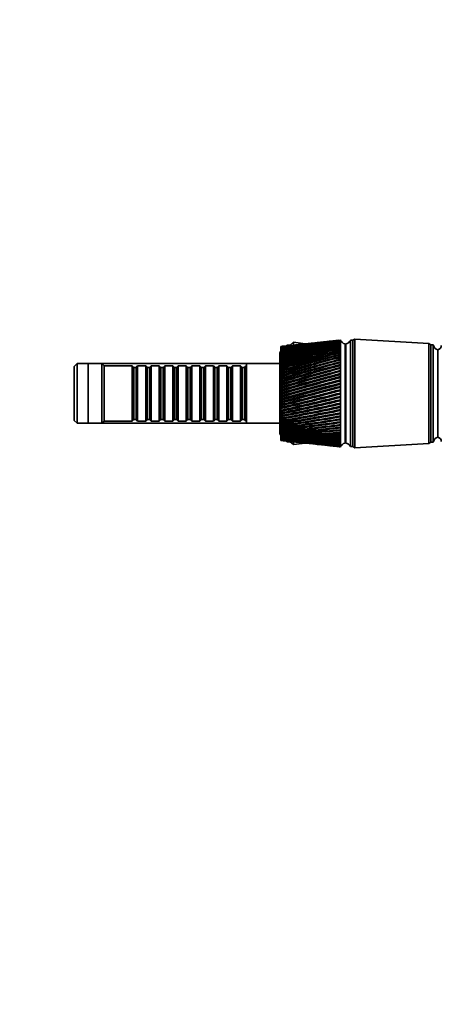
# Model space of a CAD drawing. Units: millimetres. Extents: x 0 to 1478, y 0 to 1758.
# Drawn here: x 1037 to 1221, y 900 to 1329 of the extents above; entities that cross this region are included whole.
import ezdxf
from ezdxf import colors
from ezdxf.entities.mleader import LeaderData, LeaderLine
from ezdxf.math import Vec2, Vec3

# ---------------------------------------------------------------- set-up
doc = ezdxf.new("R2010")
doc.units = ezdxf.units.MM
doc.layers.add('DV4_Défaut', color=7, linetype='Continuous')
doc.layers.add('Défaut', color=7, linetype='Continuous')

# ---------------------------------------------------------------- blocks, each defined once
blk = doc.blocks.new('_DOT')
at = {"color": 0}
blk.add_line((0, 0), (-1, 0), dxfattribs=at)
at = {"color": 0, "const_width": 0.333}
blk.add_lwpolyline([(-0.1665, 0, 1), (0.1665, 0, 1)], format="xyb", close=True, dxfattribs=at)
blk = doc.blocks.new('SE3')
at = {"layer": 'DV4_Défaut', "color": 7, "linetype": 'Continuous', "lineweight": 35}
for p, q in [((1155, 1187.07), (1156.5, 1188.37)), ((1156.5, 1188.37), (1156.5, 1187.14)), ((1156.5, 1188.37), (1161.6, 1187.68)), ((1170.49, 1188.63), (1166.84, 1188.24)), ((1176.22, 1189.23), (1172.29, 1188.82)), ((1176.99, 1188.86), (1177, 1188.94)), ((1176.99, 1188.52), (1177, 1188.63)), ((1176.99, 1188.1), (1177, 1188.24)), ((1177, 1189.25), (1177, 1189.32)), ((1177, 1189.32), (1177, 1189.32)), ((1177, 1189.32), (1177, 1189.32)), ((1177, 1189.25), (1177, 1189.28)), ((1177, 1189.1), (1177, 1189.25)), ((1177, 1189.1), (1177, 1189.16)), ((1177, 1188.86), (1177, 1189.1)), ((1177, 1188.52), (1177, 1188.86)), ((1177, 1188.1), (1177, 1188.52)), ((1181.3, 1189.22), (1181.3, 1142.92)), ((1182.3, 1189.22), (1181.3, 1189.22)), ((1183.3, 1189.72), (1182.3, 1189.22)), ((1182.3, 1189.22), (1182.3, 1142.92)), ((1182.3, 1189.22), (1182.3, 1142.92)), ((1183.3, 1189.72), (1183.3, 1142.42)), ((1215.5, 1187.87), (1183.3, 1189.72)), ((1151, 1186.55), (1151, 1186.57)), ((1151, 1186.54), (1151, 1186.55)), ((1151, 1186.51), (1151, 1186.54)), ((1151, 1186.47), (1151, 1186.51)), ((1151, 1186.44), (1151, 1186.47)), ((1151, 1186.37), (1151, 1186.44)), ((1151, 1186.3), (1151, 1186.37)), ((1151, 1186.26), (1151, 1186.3)), ((1151, 1186.15), (1151, 1186.26)), ((1151, 1186.05), (1151, 1186.15)), ((1151, 1185.99), (1151, 1186.05)), ((1151, 1185.85), (1151, 1185.99)), ((1151, 1185.73), (1151, 1185.85)), ((1151, 1185.65), (1151, 1185.73)), ((1151, 1185.47), (1151, 1185.65)), ((1151, 1185.33), (1151, 1185.47)), ((1151, 1185.23), (1151, 1185.33)), ((1151, 1185.02), (1151, 1185.23)), ((1151, 1184.85), (1151, 1185.02)), ((1151, 1184.74), (1151, 1184.85)), ((1151, 1184.49), (1151, 1184.74)), ((1151, 1184.29), (1151, 1184.49)), ((1151, 1184.17), (1151, 1184.29)), ((1151, 1183.89), (1151, 1184.17)), ((1151, 1183.67), (1151, 1183.89)), ((1154.71, 1186.96), (1152.01, 1186.67)), ((1153.6, 1186.84), (1153.6, 1187.07)), ((1153.6, 1187.07), (1155, 1187.07)), ((1155, 1186.99), (1155, 1187.07)), ((1155, 1187.07), (1155, 1186.99)), ((1159.73, 1187.49), (1156.7, 1187.17)), ((1164.99, 1188.05), (1161.65, 1187.69)), ((1176.98, 1184.73), (1177, 1184.99)), ((1176.98, 1183.82), (1177, 1184.1)), ((1176.99, 1187.59), (1177, 1187.75)), ((1176.99, 1186.99), (1177, 1187.18)), ((1176.99, 1186.32), (1177, 1186.53)), ((1176.99, 1185.56), (1177, 1185.8)), ((1177, 1187.59), (1177, 1188.1)), ((1177, 1187), (1177, 1187.59)), ((1177, 1186.32), (1177, 1187)), ((1177, 1185.56), (1177, 1186.32)), ((1177, 1184.73), (1177, 1185.56)), ((1177, 1183.82), (1177, 1184.73)), ((1179, 1187.72), (1179, 1144.42)), ((1179, 1185.34), (1179.3, 1185.3)), ((1179.3, 1187.72), (1179.3, 1144.42)), ((1215.5, 1187.87), (1215.5, 1144.27)), ((1216.3, 1187.27), (1215.5, 1187.87)), ((1216.3, 1187.27), (1216.3, 1144.87)), ((1216.4, 1187.27), (1216.4, 1144.87)), ((1217.4, 1187.27), (1216.4, 1187.27)), ((1217.4, 1187.27), (1217.4, 1144.87)), ((1219.4, 1185.07), (1219.4, 1147.07)), ((1219.4, 1185.07), (1219.4, 1147.07)), ((1150.5, 1183.57), (1150.5, 1148.57)), ((1151, 1183.53), (1151, 1183.67)), ((1151, 1183.22), (1151, 1183.53)), ((1151, 1182.97), (1151, 1183.22)), ((1151, 1182.82), (1151, 1182.97)), ((1151, 1182.48), (1151, 1182.82)), ((1151, 1182.21), (1151, 1182.48)), ((1151, 1182.05), (1151, 1182.21)), ((1151, 1181.68), (1151, 1182.05)), ((1151, 1181.39), (1151, 1181.68)), ((1151, 1181.21), (1151, 1181.39)), ((1151, 1180.81), (1151, 1181.21)), ((1151, 1180.5), (1151, 1180.81)), ((1151, 1180.32), (1151, 1180.5)), ((1151, 1179.89), (1151, 1180.32)), ((1151, 1179.56), (1151, 1179.89)), ((1151, 1179.36), (1151, 1179.56)), ((1176.98, 1182.84), (1177, 1183.15)), ((1176.98, 1181.8), (1177, 1182.12)), ((1176.98, 1180.69), (1177, 1181.03)), ((1176.98, 1179.53), (1177, 1179.89)), ((1177, 1182.85), (1177, 1183.82)), ((1177, 1181.8), (1177, 1182.85)), ((1177, 1180.7), (1177, 1181.8)), ((1177, 1179.53), (1177, 1180.7)), ((1062.2, 1179.07), (1061, 1177.87)), ((1061, 1154.27), (1061, 1177.87)), ((1062.2, 1153.07), (1062.2, 1179.07)), ((1067, 1179.07), (1062.2, 1179.07)), ((1067, 1179.07), (1067, 1153.07)), ((1073, 1179.07), (1067, 1179.07)), ((1073, 1179.07), (1073, 1153.07)), ((1074, 1178.07), (1073, 1179.07)), ((1136, 1179.07), (1073, 1179.07)), ((1074, 1178.07), (1074, 1154.07)), ((1086.2, 1178.07), (1074, 1178.07)), ((1086.2, 1178.07), (1086.2, 1154.07)), ((1086.9, 1177.37), (1086.2, 1178.07)), ((1086.9, 1154.77), (1086.9, 1177.37)), ((1087.9, 1177.37), (1086.9, 1177.37)), ((1088.6, 1178.07), (1087.9, 1177.37)), ((1087.9, 1154.77), (1087.9, 1177.37)), ((1088.6, 1154.07), (1088.6, 1178.07)), ((1092.1, 1178.07), (1088.6, 1178.07)), ((1092.1, 1178.07), (1092.1, 1154.07)), ((1092.8, 1177.37), (1092.1, 1178.07)), ((1092.8, 1154.77), (1092.8, 1177.37)), ((1093.8, 1177.37), (1092.8, 1177.37)), ((1094.5, 1178.07), (1093.8, 1177.37)), ((1093.8, 1154.77), (1093.8, 1177.37)), ((1094.5, 1154.07), (1094.5, 1178.07)), ((1098, 1178.07), (1094.5, 1178.07)), ((1098, 1178.07), (1098, 1154.07)), ((1098.7, 1177.37), (1098, 1178.07)), ((1098.7, 1154.77), (1098.7, 1177.37)), ((1099.7, 1177.37), (1098.7, 1177.37)), ((1100.4, 1178.07), (1099.7, 1177.37)), ((1099.7, 1154.77), (1099.7, 1177.37)), ((1100.4, 1154.07), (1100.4, 1178.07)), ((1103.9, 1178.07), (1100.4, 1178.07)), ((1103.9, 1178.07), (1103.9, 1154.07)), ((1104.6, 1177.37), (1103.9, 1178.07)), ((1104.6, 1154.77), (1104.6, 1177.37)), ((1105.6, 1177.37), (1104.6, 1177.37)), ((1106.3, 1178.07), (1105.6, 1177.37)), ((1105.6, 1154.77), (1105.6, 1177.37)), ((1106.3, 1154.07), (1106.3, 1178.07)), ((1109.8, 1178.07), (1106.3, 1178.07)), ((1109.8, 1178.07), (1109.8, 1154.07)), ((1110.5, 1177.37), (1109.8, 1178.07)), ((1110.5, 1154.77), (1110.5, 1177.37)), ((1111.5, 1177.37), (1110.5, 1177.37)), ((1112.2, 1178.07), (1111.5, 1177.37)), ((1111.5, 1154.77), (1111.5, 1177.37)), ((1112.2, 1154.07), (1112.2, 1178.07)), ((1115.7, 1178.07), (1112.2, 1178.07)), ((1115.7, 1178.07), (1115.7, 1154.07)), ((1116.4, 1177.37), (1115.7, 1178.07)), ((1116.4, 1154.77), (1116.4, 1177.37)), ((1117.4, 1177.37), (1116.4, 1177.37)), ((1118.1, 1178.07), (1117.4, 1177.37)), ((1117.4, 1154.77), (1117.4, 1177.37)), ((1118.1, 1154.07), (1118.1, 1178.07)), ((1121.6, 1178.07), (1118.1, 1178.07)), ((1121.6, 1178.07), (1121.6, 1154.07)), ((1122.3, 1177.37), (1121.6, 1178.07)), ((1122.3, 1154.77), (1122.3, 1177.37)), ((1123.3, 1177.37), (1122.3, 1177.37)), ((1124, 1178.07), (1123.3, 1177.37)), ((1123.3, 1154.77), (1123.3, 1177.37)), ((1124, 1154.07), (1124, 1178.07)), ((1127.5, 1178.07), (1124, 1178.07)), ((1127.5, 1178.07), (1127.5, 1154.07)), ((1128.2, 1177.37), (1127.5, 1178.07)), ((1128.2, 1154.77), (1128.2, 1177.37)), ((1129.2, 1177.37), (1128.2, 1177.37)), ((1129.9, 1178.07), (1129.2, 1177.37)), ((1129.2, 1154.77), (1129.2, 1177.37)), ((1129.9, 1154.07), (1129.9, 1178.07)), ((1133.4, 1178.07), (1129.9, 1178.07)), ((1133.4, 1178.07), (1133.4, 1154.07)), ((1134.1, 1177.37), (1133.4, 1178.07)), ((1134.1, 1154.77), (1134.1, 1177.37)), ((1135.1, 1177.37), (1134.1, 1177.37)), ((1135.8, 1178.07), (1135.1, 1177.37)), ((1135.1, 1154.77), (1135.1, 1177.37)), ((1135.8, 1154.07), (1135.8, 1178.07)), ((1136, 1178.07), (1135.8, 1178.07)), ((1136, 1179.07), (1136, 1153.07)), ((1150.5, 1179.07), (1136, 1179.07)), ((1151, 1178.91), (1151, 1179.36)), ((1151, 1178.56), (1151, 1178.91)), ((1151, 1178.36), (1151, 1178.56)), ((1151, 1177.88), (1151, 1178.36)), ((1151, 1177.52), (1151, 1177.88)), ((1151, 1177.3), (1151, 1177.52)), ((1151, 1176.81), (1151, 1177.3)), ((1151, 1176.43), (1151, 1176.81)), ((1151, 1176.2), (1151, 1176.43)), ((1151, 1175.69), (1151, 1176.2)), ((1151, 1175.3), (1151, 1175.69)), ((1151, 1175.06), (1151, 1175.3)), ((1176.97, 1177.04), (1177, 1177.43)), ((1176.97, 1175.73), (1177, 1176.14)), ((1176.98, 1178.31), (1177, 1178.69)), ((1177, 1178.32), (1177, 1179.53)), ((1177, 1177.05), (1177, 1178.32)), ((1177, 1175.74), (1177, 1177.05)), ((1177, 1174.4), (1177, 1175.74)), ((1151, 1174.54), (1151, 1175.06)), ((1151, 1174.13), (1151, 1174.54)), ((1151, 1173.89), (1151, 1174.13)), ((1151, 1173.35), (1151, 1173.89)), ((1151, 1172.93), (1151, 1173.35)), ((1151, 1172.68), (1151, 1172.93)), ((1151, 1172.13), (1151, 1172.68)), ((1151, 1171.7), (1151, 1172.13)), ((1151, 1171.45), (1151, 1171.7)), ((1151, 1170.89), (1151, 1171.45)), ((1176.97, 1174.39), (1177, 1174.8)), ((1176.97, 1173.01), (1177, 1173.43)), ((1176.97, 1171.6), (1177, 1172.03)), ((1177, 1173.02), (1177, 1174.4)), ((1177, 1171.61), (1177, 1173.02)), ((1177, 1170.18), (1177, 1171.61)), ((1179.3, 1175.07), (1179, 1175.07)), ((1151, 1170.46), (1151, 1170.89)), ((1151, 1170.2), (1151, 1170.46)), ((1151, 1169.63), (1151, 1170.2)), ((1151, 1169.19), (1151, 1169.63)), ((1151, 1168.93), (1151, 1169.19)), ((1151, 1168.35), (1151, 1168.93)), ((1151, 1167.91), (1151, 1168.35)), ((1151, 1167.65), (1151, 1167.91)), ((1151, 1167.07), (1151, 1167.65)), ((1151, 1166.63), (1151, 1167.07)), ((1176.97, 1170.17), (1177, 1170.61)), ((1176.97, 1168.76), (1177, 1169.17)), ((1176.97, 1168.73), (1176.97, 1168.76)), ((1176.97, 1167.33), (1177, 1167.72)), ((1176.97, 1167.27), (1176.97, 1167.33)), ((1177, 1168.74), (1177, 1170.18)), ((1177, 1167.28), (1177, 1168.74)), ((1177, 1165.82), (1177, 1167.28)), ((1151, 1166.36), (1151, 1166.63)), ((1151, 1165.78), (1151, 1166.36)), ((1151, 1165.34), (1151, 1165.78)), ((1151, 1165.08), (1151, 1165.34)), ((1151, 1164.5), (1151, 1165.08)), ((1151, 1164.05), (1151, 1164.5)), ((1151, 1163.79), (1151, 1164.05)), ((1151, 1163.21), (1151, 1163.79)), ((1151, 1162.78), (1151, 1163.21)), ((1151, 1162.52), (1151, 1162.78)), ((1151, 1161.98), (1151, 1162.52)), ((1176.97, 1165.9), (1177, 1166.26)), ((1176.97, 1165.81), (1176.97, 1165.9)), ((1176.97, 1164.48), (1177, 1164.8)), ((1176.97, 1164.35), (1176.97, 1164.48)), ((1176.97, 1163.05), (1177, 1163.34)), ((1176.97, 1162.9), (1176.97, 1163.05)), ((1177, 1164.36), (1177, 1165.82)), ((1177, 1162.91), (1177, 1164.36)), ((1177, 1161.47), (1177, 1162.91)), ((1151, 1161.95), (1151, 1161.98)), ((1151, 1161.51), (1151, 1161.95)), ((1151, 1161.26), (1151, 1161.51)), ((1151, 1160.76), (1151, 1161.26)), ((1151, 1160.69), (1151, 1160.76)), ((1151, 1160.27), (1151, 1160.69)), ((1151, 1160.02), (1151, 1160.27)), ((1151, 1159.56), (1151, 1160.02)), ((1151, 1159.46), (1151, 1159.56)), ((1151, 1159.04), (1151, 1159.46)), ((1151, 1158.8), (1151, 1159.04)), ((1151, 1158.38), (1151, 1158.8)), ((1151, 1158.26), (1151, 1158.38)), ((1151, 1157.85), (1151, 1158.26)), ((1176.97, 1161.64), (1177, 1161.9)), ((1176.98, 1161.46), (1176.97, 1161.64)), ((1176.97, 1160.25), (1177, 1160.47)), ((1176.98, 1160.04), (1176.97, 1160.25)), ((1176.97, 1158.88), (1177, 1159.06)), ((1176.98, 1158.64), (1176.97, 1158.88)), ((1177, 1160.05), (1177, 1161.47)), ((1177, 1158.65), (1177, 1160.05)), ((1177, 1157.28), (1177, 1158.65)), ((1061, 1154.27), (1062.2, 1153.07)), ((1073, 1153.07), (1074, 1154.07)), ((1074, 1154.07), (1086.2, 1154.07)), ((1086.2, 1154.07), (1086.9, 1154.77)), ((1086.9, 1154.77), (1087.9, 1154.77)), ((1087.9, 1154.77), (1088.6, 1154.07)), ((1088.6, 1154.07), (1092.1, 1154.07)), ((1092.1, 1154.07), (1092.8, 1154.77)), ((1092.8, 1154.77), (1093.8, 1154.77)), ((1093.8, 1154.77), (1094.5, 1154.07)), ((1094.5, 1154.07), (1098, 1154.07)), ((1098, 1154.07), (1098.7, 1154.77)), ((1098.7, 1154.77), (1099.7, 1154.77)), ((1099.7, 1154.77), (1100.4, 1154.07)), ((1100.4, 1154.07), (1103.9, 1154.07)), ((1103.9, 1154.07), (1104.6, 1154.77)), ((1104.6, 1154.77), (1105.6, 1154.77)), ((1105.6, 1154.77), (1106.3, 1154.07)), ((1106.3, 1154.07), (1109.8, 1154.07)), ((1109.8, 1154.07), (1110.5, 1154.77)), ((1110.5, 1154.77), (1111.5, 1154.77)), ((1111.5, 1154.77), (1112.2, 1154.07)), ((1112.2, 1154.07), (1115.7, 1154.07)), ((1115.7, 1154.07), (1116.4, 1154.77)), ((1116.4, 1154.77), (1117.4, 1154.77)), ((1117.4, 1154.77), (1118.1, 1154.07)), ((1118.1, 1154.07), (1121.6, 1154.07)), ((1121.6, 1154.07), (1122.3, 1154.77)), ((1122.3, 1154.77), (1123.3, 1154.77)), ((1123.3, 1154.77), (1124, 1154.07)), ((1124, 1154.07), (1127.5, 1154.07)), ((1127.5, 1154.07), (1128.2, 1154.77)), ((1128.2, 1154.77), (1129.2, 1154.77)), ((1129.2, 1154.77), (1129.9, 1154.07)), ((1129.9, 1154.07), (1133.4, 1154.07)), ((1133.4, 1154.07), (1134.1, 1154.77)), ((1134.1, 1154.77), (1135.1, 1154.77)), ((1135.1, 1154.77), (1135.8, 1154.07)), ((1135.8, 1154.07), (1136, 1154.07)), ((1151, 1157.61), (1151, 1157.85)), ((1151, 1157.24), (1151, 1157.61)), ((1151, 1157.08), (1151, 1157.24)), ((1151, 1156.68), (1151, 1157.08)), ((1151, 1156.45), (1151, 1156.68)), ((1151, 1156.13), (1151, 1156.45)), ((1151, 1155.94), (1151, 1156.13)), ((1151, 1155.56), (1151, 1155.94)), ((1151, 1155.33), (1151, 1155.56)), ((1151, 1155.06), (1151, 1155.33)), ((1151, 1154.84), (1151, 1155.06)), ((1151, 1154.47), (1151, 1154.84)), ((1151, 1154.26), (1151, 1154.47)), ((1151, 1154.03), (1151, 1154.26)), ((1151, 1153.79), (1151, 1154.03)), ((1176.97, 1157.54), (1177, 1157.69)), ((1176.98, 1157.27), (1176.97, 1157.54)), ((1176.97, 1156.23), (1177, 1156.34)), ((1176.98, 1155.94), (1176.97, 1156.23)), ((1176.97, 1154.96), (1177, 1155.03)), ((1176.98, 1154.65), (1176.97, 1154.96)), ((1177, 1155.95), (1177, 1157.28)), ((1177, 1154.65), (1177, 1155.95)), ((1177, 1153.4), (1177, 1154.65)), ((1179, 1157.07), (1179.3, 1157.07)), ((1062.2, 1153.07), (1067, 1153.07)), ((1067, 1153.07), (1073, 1153.07)), ((1073, 1153.07), (1136, 1153.07)), ((1136, 1153.07), (1150.5, 1153.07)), ((1151, 1153.44), (1151, 1153.79)), ((1151, 1153.23), (1151, 1153.44)), ((1151, 1153.05), (1151, 1153.23)), ((1151, 1152.78), (1151, 1153.05)), ((1151, 1152.45), (1151, 1152.78)), ((1151, 1152.25), (1151, 1152.45)), ((1151, 1152.12), (1151, 1152.25)), ((1151, 1151.83), (1151, 1152.12)), ((1151, 1151.51), (1151, 1151.83)), ((1151, 1151.33), (1151, 1151.51)), ((1151, 1151.25), (1151, 1151.33)), ((1151, 1150.93), (1151, 1151.25)), ((1151, 1150.63), (1151, 1150.93)), ((1151, 1150.46), (1151, 1150.63)), ((1151, 1150.44), (1151, 1150.46)), ((1151, 1150.09), (1151, 1150.44)), ((1151, 1149.82), (1151, 1150.09)), ((1151, 1149.66), (1151, 1149.82)), ((1151, 1149.32), (1151, 1149.66)), ((1176.97, 1153.74), (1177, 1153.77)), ((1176.98, 1153.4), (1176.97, 1153.74)), ((1176.99, 1152.2), (1176.97, 1152.56)), ((1176.99, 1151.06), (1176.97, 1151.39)), ((1176.99, 1149.97), (1176.97, 1150.29)), ((1177, 1152.2), (1177, 1153.4)), ((1177, 1151.06), (1177, 1152.2)), ((1177, 1149.97), (1177, 1151.06)), ((1177, 1148.95), (1177, 1149.97)), ((1151, 1149.06), (1151, 1149.32)), ((1151, 1148.92), (1151, 1149.06)), ((1151, 1148.61), (1151, 1148.92)), ((1151, 1148.38), (1151, 1148.61)), ((1151, 1148.25), (1151, 1148.38)), ((1151, 1147.97), (1151, 1148.25)), ((1151, 1147.76), (1151, 1147.97)), ((1151, 1147.65), (1151, 1147.76)), ((1151, 1147.4), (1151, 1147.65)), ((1151, 1147.22), (1151, 1147.4)), ((1151, 1147.12), (1151, 1147.22)), ((1151, 1146.9), (1151, 1147.12)), ((1151, 1146.75), (1151, 1146.9)), ((1151, 1146.66), (1151, 1146.75)), ((1151, 1146.48), (1151, 1146.66)), ((1151, 1146.36), (1151, 1146.48)), ((1151, 1146.29), (1151, 1146.36)), ((1151, 1146.14), (1151, 1146.29)), ((1151, 1146.04), (1151, 1146.14)), ((1151, 1145.99), (1151, 1146.04)), ((1151, 1145.88), (1151, 1145.99)), ((1151, 1145.81), (1151, 1145.88)), ((1151, 1145.77), (1151, 1145.81)), ((1151, 1145.69), (1151, 1145.77)), ((1151, 1145.65), (1151, 1145.69)), ((1151, 1145.63), (1151, 1145.65)), ((1151, 1145.59), (1151, 1145.63)), ((1151, 1145.57), (1151, 1145.59)), ((1151, 1145.57), (1151, 1145.57)), ((1152.01, 1145.46), (1154.71, 1145.18)), ((1153.6, 1145.07), (1153.6, 1145.29)), ((1176.99, 1148.95), (1176.97, 1149.25)), ((1176.99, 1148), (1176.97, 1148.27)), ((1176.99, 1147.11), (1176.98, 1147.37)), ((1176.99, 1146.31), (1176.98, 1146.54)), ((1176.99, 1145.58), (1176.98, 1145.79)), ((1177, 1148), (1177, 1148.95)), ((1177, 1147.11), (1177, 1148)), ((1177, 1146.31), (1177, 1147.11)), ((1177, 1145.58), (1177, 1146.31)), ((1177, 1144.93), (1177, 1145.58)), ((1179, 1146.8), (1179.3, 1146.84)), ((1153.6, 1145.07), (1155, 1145.07)), ((1155, 1145.07), (1155, 1145.15)), ((1155, 1145.15), (1155, 1145.07)), ((1155, 1145.07), (1156.5, 1143.77)), ((1156.5, 1144.99), (1156.5, 1143.77)), ((1156.5, 1143.77), (1161.6, 1144.45)), ((1156.7, 1144.96), (1159.73, 1144.64)), ((1161.65, 1144.44), (1164.99, 1144.09)), ((1166.84, 1143.89), (1170.49, 1143.51)), ((1172.29, 1143.32), (1176.22, 1142.9)), ((1177, 1144.93), (1176.98, 1145.11)), ((1177, 1144.36), (1176.99, 1144.52)), ((1177, 1143.88), (1176.99, 1144.02)), ((1177, 1143.52), (1176.99, 1143.6)), ((1177, 1144.36), (1177, 1144.93)), ((1177, 1143.88), (1177, 1144.36)), ((1177, 1143.49), (1177, 1143.88)), ((1177, 1143.18), (1177, 1143.49)), ((1177, 1143.24), (1177, 1143.27)), ((1177, 1143.27), (1177, 1143.18)), ((1177, 1143.18), (1177, 1143.24)), ((1177, 1142.97), (1177, 1143.18)), ((1177, 1142.85), (1177, 1142.97)), ((1177, 1142.82), (1177, 1142.85)), ((1177, 1142.82), (1177, 1142.82)), ((1181.3, 1142.92), (1182.3, 1142.92)), ((1182.3, 1142.92), (1183.3, 1142.42)), ((1183.3, 1142.42), (1215.5, 1144.27)), ((1215.5, 1144.27), (1216.3, 1144.87)), ((1216.4, 1144.87), (1217.4, 1144.87))]:
    blk.add_line(p, q, dxfattribs=at)
for centre, radius, start, end in [((1210.95, 869.72), 321.39, 96.0626, 100.7494), ((1212.22, 845.25), 345.87, 95.8446, 100.1942), ((1218.47, 837.43), 354.29, 96.7216, 100.977), ((1216.71, 863.47), 328.2, 96.9489, 101.549), ((1225.03, 827.72), 364.61, 97.5692, 101.7133), ((1222.72, 855.56), 336.66, 97.8046, 102.2997), ((1231.97, 815.96), 377.01, 98.3838, 102.4009), ((1229.04, 845.88), 346.9, 98.6262, 102.9991), ((1205.38, 874.42), 316.14, 96.0081, 99.9039), ((1206.22, 851.32), 339.2, 95.8467, 99.3679), ((1239.38, 801.89), 391.74, 99.1624, 103.0375), ((1235.72, 834.24), 359.11, 99.4106, 103.6452), ((1199.95, 877.63), 312.38, 96.0843, 99.0152), ((1247.35, 785.22), 409.11, 99.902, 103.6212), ((1200.41, 855.74), 334.19, 95.8819, 98.501), ((1179.35, 1190.19), 2.5, 200.5264, 262.154), ((1179.05, 1190.13), 2.43, 275.9123, 337.8275), ((1151.5, 1183.57), 1, 120, 180), ((1242.86, 820.43), 373.53, 100.1549, 104.236), ((1256.01, 765.55), 429.54, 100.6, 104.1503), ((1194.63, 879.37), 310.08, 96.1047, 98.0869), ((1194.73, 858.56), 330.78, 95.7997, 97.5968), ((1250.55, 804.13), 390.45, 100.8565, 104.77), ((1265.52, 742.33), 453.57, 101.2539, 104.6235), ((1189.35, 879.66), 309.24, 96.0598, 97.1226), ((1189.15, 859.83), 328.93, 95.7435, 96.6589), ((1258.89, 784.97), 410.29, 101.5129, 105.2457), ((1184.07, 878.48), 309.86, 95.9396, 96.1263), ((1276.06, 714.88), 481.94, 101.8617, 105.0396), ((1268.05, 762.42), 433.57, 102.1221, 105.6621), ((1287.91, 682.24), 515.63, 102.4214, 105.3974), ((1278.21, 735.81), 461, 102.6822, 106.0181), ((1301.41, 643.13), 555.96, 102.9314, 105.6963), ((1289.63, 704.21), 493.54, 103.1914, 106.313), ((1317.07, 595.71), 604.84, 103.39009, 105.93558), ((1147.23, 1189.96), 7, 333.4093, 335.5586), ((1216.4, 1184.82), 0.75, 90, 97.6623), ((1219.89, 1187.52), 2.5, 185.7865, 258.7609), ((1218.91, 1187), 2, 284.4676, 358.9521), ((1302.66, 666.36), 532.5, 103.6484, 106.5463), ((1335.57, 537.36), 664.97, 103.7963, 106.1147), ((1317.77, 620.46), 579.73, 104.05196, 106.71732), ((1357.99, 464.16), 740.42, 104.14892, 106.23334), ((1335.66, 563.93), 637.91, 104.401, 106.82592), ((1385.96, 369.95), 837.57, 104.44707, 106.29126), ((1357.38, 492.88), 711.07, 104.69467, 106.87187), ((1422.2, 244.56), 966.94, 104.69001, 106.28837), ((1384.58, 401.18), 805.55, 104.93225, 106.85513), ((1471.55, 69.91), 1147.24, 104.87716, 106.22472), ((1419.98, 278.64), 931.91, 105.1132, 106.77576), ((1543.49, -189.57), 1415.28, 105.00809, 106.10044), ((1468.49, 106.96), 1109.08, 105.23709, 106.63398), ((1659.61, -614.68), 1854.71, 105.0825, 105.91582), ((1539.84, -150.24), 1374.73, 105.30358, 106.43014), ((1881.7, -1436.91), 2705.12, 105.10023, 105.67127), ((1656.5, -576.85), 1815.7, 105.31242, 106.16483), ((2487.32, -3695.93), 5042.58, 105.06126, 105.36734), ((1883.9, -1417.5), 2685.23, 105.26317, 105.83902), ((2515.37, -3770.13), 5119.77, 105.15386, 105.45553), ((-539.38, 7660.56), 6713.07, 284.584302, 284.813666), ((990.81, 1813.08), 669.32, 283.84782, 286.15218), ((399.39, 4153.24), 3083.72, 284.1071, 284.60564), ((-197.5, 6378.4), 5387.91, 284.49434, 284.77966), ((-119.48, 6079.43), 5078.95, 284.48615, 284.7893), ((681.83, 3104.41), 1999, 283.57434, 284.34206), ((504.82, 3765.73), 2683.93, 283.93146, 284.50317), ((516.53, 3719.28), 2636.08, 283.92728, 284.51026), ((818.77, 2600.53), 1478.33, 282.98748, 284.02359), ((740.2, 2895.66), 1784.05, 283.31286, 284.17117), ((744.46, 2877.91), 1765.88, 283.30997, 284.17845), ((900.11, 2304.89), 1173.23, 282.34817, 283.65101), ((858.8, 2461.32), 1335.3, 282.64028, 283.7845), ((861.05, 2451.42), 1325.27, 282.63798, 283.79264), ((954.32, 2110.86), 973.33, 281.65831, 283.2253), ((930.68, 2201.36), 1067.11, 281.91568, 283.34415), ((932.1, 2194.63), 1060.39, 281.91369, 283.35343), ((879.71, 1161.88), 297.32, 0.7585, 0.8429), ((993.26, 1974.05), 832.67, 280.92006, 282.7476), ((979.17, 2028.67), 889.3, 281.14132, 282.85128), ((980.16, 2023.56), 884.28, 281.13949, 282.86184), ((1022.76, 1872.69), 728.73, 280.13586, 282.21924), ((1014.28, 1905.95), 763.24, 280.31973, 282.30728), ((1015.02, 1901.78), 759.21, 280.318, 282.31916), ((1046.01, 1794.85), 649.14, 279.30839, 281.64178), ((1041.02, 1814.53), 669.6, 279.45375, 281.71371), ((1041.6, 1810.97), 666.23, 279.45206, 281.72694), ((1064.9, 1733.45), 586.58, 278.44066, 281.01697), ((1062.19, 1744.08), 597.66, 278.54652, 281.07238), ((1062.63, 1740.94), 594.76, 278.54483, 281.08696), ((1080.65, 1684.04), 536.42, 277.5359, 280.3468), ((1079.44, 1688.37), 541, 277.6015, 280.3853), ((1079.79, 1685.54), 538.44, 277.5998, 280.4012), ((1094.06, 1643.66), 495.62, 276.5978, 279.6335), ((1093.86, 1643.48), 495.54, 276.6223, 279.6548), ((1094.14, 1640.88), 493.24, 276.6206, 279.672), ((1105.67, 1610.3), 462.07, 275.63, 278.8796), ((1106.15, 1606.78), 458.54, 275.6131, 278.8835), ((1106.37, 1604.36), 456.46, 275.6114, 278.9018), ((1115.9, 1582.52), 434.29, 274.6366, 278.0878), ((1117, 1574.19), 426.24, 274.5765, 278.0935), ((1125.03, 1559.29), 411.19, 273.622, 277.261), ((1126.37, 1549.1), 401.25, 273.5202, 277.25), ((1133.29, 1539.83), 391.98, 272.5906, 276.4025), ((1134.75, 1528.16), 380.54, 272.4475, 276.3746), ((1151.5, 1148.57), 1, 180, 240), ((1140.85, 1523.56), 376.05, 271.547, 275.5158), ((1142.36, 1510.67), 363.38, 271.3633, 275.471), ((1147.86, 1510.05), 362.95, 270.4962, 274.6046), ((1149.34, 1496.13), 349.23, 270.2724, 274.5429), ((1154.43, 1498.97), 352.32, 269.4429, 273.6727), ((1155.84, 1484.12), 337.67, 269.1801, 273.5942), ((1160.65, 1490.04), 343.88, 268.392, 272.7242), ((1161.94, 1474.35), 328.39, 268.0914, 272.6291), ((1166.62, 1483.06), 337.44, 267.3484, 271.7633), ((1167.75, 1466.57), 321.13, 267.0115, 271.652), ((1172.38, 1477.9), 332.82, 266.3169, 270.7944), ((1173.33, 1460.62), 315.71, 265.9454, 270.6673), ((1178.02, 1474.43), 329.91, 265.3022, 269.8218), ((1178.75, 1456.35), 311.99, 264.8979, 269.6794), ((1184.07, 1453.66), 309.86, 263.8737, 268.6929), ((1183.59, 1472.58), 328.63, 264.3088, 268.8501), ((1184.28, 1455.03), 311.24, 264.157, 267.0314), ((1147.23, 1142.17), 7, 24.4414, 26.5907), ((1216.4, 1147.32), 0.75, 262.3377, 270), ((1219.89, 1144.62), 2.5, 101.2391, 174.2135), ((1218.91, 1145.13), 2, 1.0479, 75.5324), ((1189.15, 1472.3), 328.93, 263.9897, 267.8835), ((1189.35, 1452.48), 309.24, 263.8518, 267.7124), ((1194.73, 1473.57), 330.78, 263.9247, 266.9265), ((1189.57, 1453.85), 310.59, 264.6935, 267.6798), ((1194.63, 1452.77), 310.08, 263.8317, 266.7423), ((1200.41, 1476.4), 334.19, 263.916, 265.9834), ((1199.95, 1454.51), 312.38, 263.7894, 265.7869), ((1206.22, 1480.82), 339.2, 263.9534, 265.0584), ((1194.87, 1454.15), 311.43, 265.7243, 266.7098), ((1205.38, 1457.71), 316.14, 263.8779, 264.8506), ((1184.28, 1455.03), 311.24, 268.1718, 268.6602), ((1212.22, 1486.89), 345.87, 264.0265, 264.1554), ((1179.35, 1141.94), 2.5, 97.846, 159.4736), ((1179.05, 1142), 2.43, 22.1725, 84.0877)]:
    blk.add_arc(centre, radius, start, end, dxfattribs=at)
for centre, major_axis, ratio, start_param, end_param in [((1175.21, 1166.26), (-1.79, -23.06), 0.013868, 3.133472, 3.15246), ((1175.21, 1166.25), (1.77, 23.06), 0.018686, -0.070595, -0.051607), ((1175.21, 1166.25), (1.74, 23.06), 0.023432, -0.133093, -0.114105), ((1175.21, 1166.25), (1.7, 23.06), 0.028088, -0.195618, -0.17663), ((1175.21, 1166.24), (1.65, 23.06), 0.032637, -0.258175, -0.239187), ((1175.21, 1166.24), (1.6, 23.06), 0.037061, -0.320769, -0.301781), ((1175.21, 1166.23), (1.55, 23.06), 0.041343, -0.383403, -0.364416), ((1175.21, 1166.22), (1.48, 23.06), 0.045466, -0.446082, -0.427094), ((1175.21, 1166.22), (1.42, 23.06), 0.049412, -0.508806, -0.489818), ((1175.21, 1166.21), (1.34, 23.06), 0.053167, -0.571578, -0.55259), ((1175.21, 1166.2), (1.26, 23.06), 0.056716, -0.634399, -0.615411), ((1175.21, 1166.19), (1.18, 23.06), 0.060043, -0.697269, -0.678282), ((1175.21, 1166.18), (1.09, 23.06), 0.063135, -0.760189, -0.741201), ((1175.21, 1166.17), (0.99, 23.06), 0.065979, -0.823155, -0.804167), ((1175.21, 1166.16), (0.9, 23.06), 0.068564, -0.886167, -0.86718), ((1175.21, 1166.15), (0.8, 23.06), 0.070878, -0.949222, -0.930234), ((1175.21, 1166.14), (0.69, 23.06), 0.072911, -1.012316, -0.993328), ((1175.21, 1166.13), (0.58, 23.06), 0.074656, -1.075445, -1.056458), ((1175.21, 1166.12), (0.47, 23.06), 0.076103, -1.138605, -1.119617), ((1175.21, 1166.11), (0.36, 23.06), 0.077247, -1.20179, -1.182802), ((1175.21, 1166.09), (0.25, 23.06), 0.078083, -1.264994, -1.246006), ((1175.21, 1166.08), (0.13, 23.06), 0.078608, -1.328212, -1.309224), ((1175.21, 1166.07), (0.02, 23.06), 0.078818, -1.391437, -1.372449), ((1175.21, 1166.06), (-0.1, 23.06), 0.078713, -1.454663, -1.435675), ((1175.21, 1166.05), (-0.21, 23.06), 0.078294, -1.517884, -1.498896), ((1175.21, 1166.02), (0.44, -23.06), 0.076521, 1.497307, 1.516295), ((1175.21, 1166.01), (0.55, -23.06), 0.075175, 1.434139, 1.453127), ((1175.21, 1166), (0.65, -23.06), 0.073529, 1.370999, 1.389987), ((1175.21, 1165.99), (0.76, -23.06), 0.071592, 1.307893, 1.32688), ((1175.21, 1165.98), (0.86, -23.06), 0.069371, 1.244824, 1.263812), ((1175.21, 1165.97), (0.96, -23.06), 0.066876, 1.181797, 1.200785), ((1175.21, 1165.96), (1.06, -23.06), 0.064118, 1.118815, 1.137803), ((1175.21, 1165.95), (1.15, -23.06), 0.061107, 1.05588, 1.074868), ((1175.21, 1165.94), (1.23, -23.06), 0.057858, 0.992993, 1.011981), ((1175.21, 1165.93), (1.32, -23.06), 0.054382, 0.930155, 0.949143), ((1175.21, 1165.92), (1.39, -23.06), 0.050695, 0.867367, 0.886355), ((1175.21, 1165.91), (1.46, -23.06), 0.04681, 0.804627, 0.823615), ((1175.21, 1165.91), (1.53, -23.06), 0.042745, 0.741933, 0.760921), ((1175.21, 1165.9), (1.59, -23.06), 0.038515, 0.679285, 0.698272), ((1175.21, 1165.89), (1.64, -23.06), 0.034137, 0.616677, 0.635665), ((1175.21, 1165.89), (1.68, -23.06), 0.029628, 0.554108, 0.573096), ((1175.21, 1165.88), (1.72, -23.06), 0.025005, 0.491573, 0.510561), ((1175.21, 1165.88), (1.76, -23.06), 0.020287, 0.429067, 0.448055), ((1175.21, 1165.88), (1.78, -23.06), 0.015492, 0.366585, 0.385573), ((1175.21, 1165.88), (1.8, -23.06), 0.010637, 0.304121, 0.323109), ((1175.21, 1165.88), (1.81, -23.06), 0.005743, 0.241671, 0.260659), ((1175.41, 1163.89), (1.61, -20.44), 0.00576, -0.077535, -0.055897), ((1175.21, 1165.88), (1.82, -23.06), 0.004094, -0.135773, -0.116785), ((1175.21, 1165.88), (1.81, -23.06), 0.008998, -0.073326, -0.054338), ((1175.21, 1165.88), (-1.79, 23.06), 0.013868, -3.15246, -3.144157)]:
    blk.add_ellipse(centre, major_axis=major_axis, ratio=ratio, start_param=start_param, end_param=end_param, dxfattribs=at)
blk.add_open_spline([(1151, 1165.08), (1155.32, 1166.23), (1159.65, 1167.39), (1168.32, 1169.71), (1172.66, 1170.87), (1177, 1172.03)], degree=3, knots=[0, 0, 0, 0, 0.5, 0.5, 1, 1, 1, 1], dxfattribs=at)

msp = doc.modelspace()

# ---------------------------------------------------------------- block references
at = {"layer": 'Défaut'}
msp.add_blockref('SE3', (0, 0), dxfattribs=at)

# ---------------------------------------------------------------- leaders
at = {"layer": 'Défaut', "color": 7, "linetype": 'Continuous', "lineweight": 18}
ml = msp.add_multileader_mtext('Standard', dxfattribs=at)
ml.set_content('{\\pxsm0.9;\\fSolid Edge ISO|b1||i0||c0|p34;\\W1.;27/08/2020\\P}', color=256)
ml.set_leader_properties()
ml.set_arrow_properties(name='DOT')
ml.build(insert=Vec2(0, 0))
ml.multileader.update_dxf_attribs({"leader_type": 0, "dogleg_length": 0, "arrow_head_size": 12})
ctx = ml.context
ctx.base_point, ctx.char_height, ctx.arrow_head_size, ctx.landing_gap_size = Vec3(1390.41, 1750.71), 12, 12, 4.2
notes = []
notes.append((ctx, [(0, (0, 0, 0), (0, 0), (1, 0), 1, [])]))
ctx.mtext.insert = Vec3(1392.41, 1756.83)
for ctx, leaders in notes:
    for number, flags, end, landing, length, lines in leaders:
        leader = LeaderData()
        leader.index, (leader.has_last_leader_line, leader.has_dogleg_vector, leader.attachment_direction) = number, flags
        leader.last_leader_point, leader.dogleg_vector, leader.dogleg_length = Vec3(end), Vec3(landing), length
        for number, points, colour, breaks in lines:
            line = LeaderLine()
            line.index, line.vertices, line.color, line.breaks = number, Vec3.list(points), colors.encode_raw_color(colour), breaks
            leader.lines.append(line)
        ctx.leaders.append(leader)

doc.saveas('drawing.dxf')
